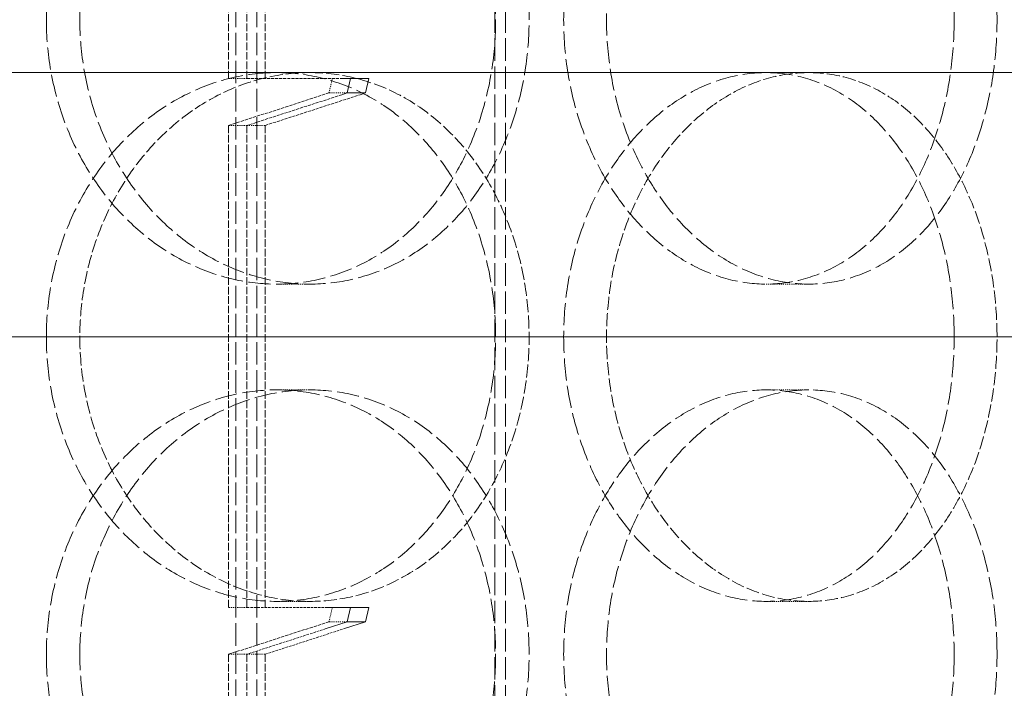
# Model space of a CAD drawing. Units: millimetres. Extents: x 3358 to 35751, y 11306 to 26324.
# Drawn here: x 5667 to 5761, y 21661 to 21724 of the extents above; entities that cross this region are included whole.
import ezdxf

# ---------------------------------------------------------------- set-up
doc = ezdxf.new("R2010")
doc.units = ezdxf.units.MM
doc.linetypes.add('DASHED', pattern=[0.2068, 0.1655, -0.0413])
for name, color, linetype, lineweight in [('AM_8', 1, 'Continuous', 25), ('AM_oprema', 1, 'Continuous', 0), ('Visible (ISO)', 7, 'Continuous', 0)]:
    doc.layers.add(name, color=color, linetype=linetype, lineweight=lineweight)
doc.layers.add('Hidden (ISO)', color=1, linetype='DASHED', lineweight=0, true_color=0xff0000)

# ---------------------------------------------------------------- blocks, each defined once
blk = doc.blocks.new('filter 80')
at = {"layer": 'Hidden (ISO)', "ltscale": 12.858274}
for p, q in [((48736.265, -23846.88), (48736.265, -24431.88)), ((48738.265, -23846.88), (48738.265, -24431.88)), ((48760.782, -24431.88), (48760.782, -23846.88)), ((48761.782, -24431.88), (48761.782, -23846.88))]:
    blk.add_line(p, q, dxfattribs=at)
at = {"layer": 'Hidden (ISO)', "ltscale": 4.337316}
for p, q in [((48735.569, -24122.446), (48735.569, -24076.88)), ((48737.301, -24076.88), (48737.301, -24122.446)), ((48739.033, -24122.446), (48739.033, -24076.88)), ((48735.569, -24172.446), (48735.569, -24126.88)), ((48737.301, -24126.88), (48737.301, -24172.446)), ((48739.033, -24172.446), (48739.033, -24126.88)), ((48735.569, -24222.446), (48735.569, -24176.88)), ((48737.301, -24176.88), (48737.301, -24222.446)), ((48739.033, -24222.446), (48739.033, -24176.88))]:
    blk.add_line(p, q, dxfattribs=at)
at = {"layer": 'Hidden (ISO)', "ltscale": 0.190278}
for p, q in [((48737.301, -24122.446), (48735.569, -24122.446)), ((48746.81, -24123.806), (48745.078, -24123.806)), ((48737.301, -24126.88), (48735.569, -24126.88)), ((48737.301, -24126.88), (48739.033, -24126.88)), ((48737.301, -24172.446), (48735.569, -24172.446)), ((48746.81, -24173.806), (48745.078, -24173.806)), ((48737.301, -24176.88), (48735.569, -24176.88)), ((48737.301, -24176.88), (48739.033, -24176.88))]:
    blk.add_line(p, q, dxfattribs=at)
at = {"layer": 'Hidden (ISO)', "ltscale": 1.713298}
blk.add_line((48737.301, -24122.446), (48746.301, -24122.446), dxfattribs=at)
at = {"layer": 'Hidden (ISO)', "ltscale": 0.142764}
for p, q in [((48745.078, -24123.806), (48745.395, -24122.446)), ((48745.078, -24173.806), (48745.395, -24172.446))]:
    blk.add_line(p, q, dxfattribs=at)
at = {"layer": 'Hidden (ISO)', "ltscale": 1.833659}
for p, q in [((48735.569, -24126.88), (48745.078, -24123.806)), ((48735.569, -24176.88), (48745.078, -24173.806))]:
    blk.add_line(p, q, dxfattribs=at)
at = {"layer": 'Hidden (ISO)', "ltscale": 1.735527}
blk.add_line((48746.301, -24123.971), (48737.301, -24126.88), dxfattribs=at)
at = {"layer": 'Hidden (ISO)', "ltscale": 1.734965}
blk.add_line((48739.033, -24126.88), (48748.03, -24123.972), dxfattribs=at)
at = {"layer": 'Hidden (ISO)', "ltscale": 0.571033}
for p, q in [((48740.114, -24141.88), (48743.273, -24141.88)), ((48786.429, -24141.88), (48790.471, -24141.88)), ((48740.114, -24151.88), (48743.273, -24151.88)), ((48786.429, -24151.88), (48790.471, -24151.88)), ((48743.273, -24171.88), (48740.114, -24171.88)), ((48790.471, -24171.88), (48786.429, -24171.88))]:
    blk.add_line(p, q, dxfattribs=at)
at = {"layer": 'Hidden (ISO)', "ltscale": 1.427732}
blk.add_line((48737.301, -24172.446), (48744.801, -24172.446), dxfattribs=at)
at = {"layer": 'Hidden (ISO)', "ltscale": 1.446256}
blk.add_line((48744.801, -24174.456), (48737.301, -24176.88), dxfattribs=at)
at = {"layer": 'Hidden (ISO)', "ltscale": 1.445689}
blk.add_line((48739.033, -24176.88), (48746.53, -24174.457), dxfattribs=at)
at = {"layer": 'Hidden (ISO)', "ltscale": 12.664417}
for points in [[(48718.335, -24116.88), (48718.335, -24115.31), (48718.469, -24113.686), (48719.033, -24110.456), (48719.463, -24108.851), (48720.597, -24105.771), (48721.303, -24104.295), (48722.927, -24101.565), (48723.846, -24100.312), (48725.799, -24098.093), (48726.899, -24097.051), (48729.283, -24095.216), (48730.568, -24094.421), (48733.236, -24093.146), (48734.621, -24092.663), (48737.392, -24092.03), (48738.779, -24091.88), (48741.449, -24091.88), (48742.823, -24092.03), (48745.543, -24092.663), (48746.889, -24093.146), (48749.458, -24094.421), (48750.683, -24095.216), (48752.94, -24097.051), (48753.972, -24098.093), (48755.793, -24100.312), (48756.644, -24101.565), (48758.141, -24104.295), (48758.786, -24105.771), (48759.822, -24108.851), (48760.212, -24110.456), (48760.724, -24113.686), (48760.846, -24115.31), (48760.846, -24118.45), (48760.724, -24120.074), (48760.212, -24123.303), (48759.822, -24124.909), (48758.786, -24127.988), (48758.141, -24129.465), (48756.644, -24132.194), (48755.793, -24133.448), (48753.972, -24135.667), (48752.94, -24136.708), (48750.683, -24138.544), (48749.458, -24139.338), (48746.889, -24140.614), (48745.543, -24141.096), (48742.823, -24141.729), (48741.449, -24141.88), (48738.779, -24141.88), (48737.392, -24141.729), (48734.621, -24141.096), (48733.236, -24140.614), (48730.568, -24139.338), (48729.283, -24138.544), (48726.899, -24136.708), (48725.799, -24135.667), (48723.846, -24133.448), (48722.927, -24132.194), (48721.303, -24129.465), (48720.597, -24127.988), (48719.463, -24124.909), (48719.033, -24123.303), (48718.469, -24120.074), (48718.335, -24118.45), (48718.335, -24116.88)], [(48804.233, -24116.88), (48804.233, -24115.31), (48804.13, -24113.686), (48803.696, -24110.456), (48803.365, -24108.851), (48802.485, -24105.771), (48801.936, -24104.295), (48800.661, -24101.565), (48799.935, -24100.312), (48798.38, -24098.093), (48797.497, -24097.051), (48795.561, -24095.216), (48794.508, -24094.421), (48792.296, -24093.146), (48791.134, -24092.663), (48788.781, -24092.03), (48787.589, -24091.88), (48785.268, -24091.88), (48784.06, -24092.03), (48781.64, -24092.663), (48780.428, -24093.146), (48778.089, -24094.421), (48776.96, -24095.216), (48774.861, -24097.051), (48773.892, -24098.093), (48772.168, -24100.312), (48771.355, -24101.565), (48769.916, -24104.295), (48769.291, -24105.771), (48768.285, -24108.851), (48767.903, -24110.456), (48767.402, -24113.686), (48767.283, -24115.31), (48767.283, -24118.45), (48767.402, -24120.074), (48767.903, -24123.303), (48768.285, -24124.909), (48769.291, -24127.988), (48769.916, -24129.465), (48771.355, -24132.194), (48772.168, -24133.448), (48773.892, -24135.667), (48774.861, -24136.708), (48776.96, -24138.544), (48778.089, -24139.338), (48780.428, -24140.614), (48781.64, -24141.096), (48784.06, -24141.729), (48785.268, -24141.88), (48787.589, -24141.88), (48788.781, -24141.729), (48791.134, -24141.096), (48792.296, -24140.614), (48794.508, -24139.338), (48795.561, -24138.544), (48797.497, -24136.708), (48798.38, -24135.667), (48799.935, -24133.448), (48800.661, -24132.194), (48801.936, -24129.465), (48802.485, -24127.988), (48803.365, -24124.909), (48803.696, -24123.303), (48804.13, -24120.074), (48804.233, -24118.45), (48804.233, -24116.88)], [(48718.335, -24146.88), (48718.335, -24148.45), (48718.469, -24150.074), (48719.033, -24153.303), (48719.463, -24154.909), (48720.597, -24157.988), (48721.303, -24159.465), (48722.927, -24162.194), (48723.846, -24163.448), (48725.799, -24165.667), (48726.899, -24166.708), (48729.283, -24168.544), (48730.568, -24169.338), (48733.236, -24170.614), (48734.621, -24171.096), (48737.392, -24171.729), (48738.779, -24171.88), (48741.449, -24171.88), (48742.823, -24171.729), (48745.543, -24171.096), (48746.889, -24170.614), (48749.458, -24169.338), (48750.683, -24168.544), (48752.94, -24166.708), (48753.972, -24165.667), (48755.793, -24163.448), (48756.644, -24162.194), (48758.141, -24159.465), (48758.786, -24157.988), (48759.822, -24154.909), (48760.212, -24153.303), (48760.724, -24150.074), (48760.846, -24148.45), (48760.846, -24145.31), (48760.724, -24143.686), (48760.212, -24140.456), (48759.822, -24138.851), (48758.786, -24135.771), (48758.141, -24134.295), (48756.644, -24131.565), (48755.793, -24130.312), (48753.972, -24128.093), (48752.94, -24127.051), (48750.683, -24125.216), (48749.458, -24124.421), (48746.889, -24123.146), (48745.543, -24122.663), (48742.823, -24122.03), (48741.449, -24121.88), (48738.779, -24121.88), (48737.392, -24122.03), (48734.621, -24122.663), (48733.236, -24123.146), (48730.568, -24124.421), (48729.283, -24125.216), (48726.899, -24127.051), (48725.799, -24128.093), (48723.846, -24130.312), (48722.927, -24131.565), (48721.303, -24134.295), (48720.597, -24135.771), (48719.463, -24138.851), (48719.033, -24140.456), (48718.469, -24143.686), (48718.335, -24145.31), (48718.335, -24146.88)], [(48804.233, -24146.88), (48804.233, -24148.45), (48804.13, -24150.074), (48803.696, -24153.303), (48803.365, -24154.909), (48802.485, -24157.988), (48801.936, -24159.465), (48800.661, -24162.194), (48799.935, -24163.448), (48798.38, -24165.667), (48797.497, -24166.708), (48795.561, -24168.544), (48794.508, -24169.338), (48792.296, -24170.614), (48791.134, -24171.096), (48788.781, -24171.729), (48787.589, -24171.88), (48785.268, -24171.88), (48784.06, -24171.729), (48781.64, -24171.096), (48780.428, -24170.614), (48778.089, -24169.338), (48776.96, -24168.544), (48774.861, -24166.708), (48773.892, -24165.667), (48772.168, -24163.448), (48771.355, -24162.194), (48769.916, -24159.465), (48769.291, -24157.988), (48768.285, -24154.909), (48767.903, -24153.303), (48767.402, -24150.074), (48767.283, -24148.45), (48767.283, -24145.31), (48767.402, -24143.686), (48767.903, -24140.456), (48768.285, -24138.851), (48769.291, -24135.771), (48769.916, -24134.295), (48771.355, -24131.565), (48772.168, -24130.312), (48773.892, -24128.093), (48774.861, -24127.051), (48776.96, -24125.216), (48778.089, -24124.421), (48780.428, -24123.146), (48781.64, -24122.663), (48784.06, -24122.03), (48785.268, -24121.88), (48787.589, -24121.88), (48788.781, -24122.03), (48791.134, -24122.663), (48792.296, -24123.146), (48794.508, -24124.421), (48795.561, -24125.216), (48797.497, -24127.051), (48798.38, -24128.093), (48799.935, -24130.312), (48800.661, -24131.565), (48801.936, -24134.295), (48802.485, -24135.771), (48803.365, -24138.851), (48803.696, -24140.456), (48804.13, -24143.686), (48804.233, -24145.31), (48804.233, -24146.88)], [(48718.335, -24176.88), (48718.335, -24175.31), (48718.469, -24173.686), (48719.033, -24170.456), (48719.463, -24168.851), (48720.597, -24165.771), (48721.303, -24164.295), (48722.927, -24161.565), (48723.846, -24160.312), (48725.799, -24158.093), (48726.899, -24157.051), (48729.283, -24155.216), (48730.568, -24154.421), (48733.236, -24153.146), (48734.621, -24152.663), (48737.392, -24152.03), (48738.779, -24151.88), (48741.449, -24151.88), (48742.823, -24152.03), (48745.543, -24152.663), (48746.889, -24153.146), (48749.458, -24154.421), (48750.683, -24155.216), (48752.94, -24157.051), (48753.972, -24158.093), (48755.793, -24160.312), (48756.644, -24161.565), (48758.141, -24164.295), (48758.786, -24165.771), (48759.822, -24168.851), (48760.212, -24170.456), (48760.724, -24173.686), (48760.846, -24175.31), (48760.846, -24178.45), (48760.724, -24180.074), (48760.212, -24183.303), (48759.822, -24184.909), (48758.786, -24187.988), (48758.141, -24189.465), (48756.644, -24192.194), (48755.793, -24193.448), (48753.972, -24195.667), (48752.94, -24196.708), (48750.683, -24198.544), (48749.458, -24199.338), (48746.889, -24200.614), (48745.543, -24201.096), (48742.823, -24201.729), (48741.449, -24201.88), (48738.779, -24201.88), (48737.392, -24201.729), (48734.621, -24201.096), (48733.236, -24200.614), (48730.568, -24199.338), (48729.283, -24198.544), (48726.899, -24196.708), (48725.799, -24195.667), (48723.846, -24193.448), (48722.927, -24192.194), (48721.303, -24189.465), (48720.597, -24187.988), (48719.463, -24184.909), (48719.033, -24183.303), (48718.469, -24180.074), (48718.335, -24178.45), (48718.335, -24176.88)], [(48804.233, -24176.88), (48804.233, -24175.31), (48804.13, -24173.686), (48803.696, -24170.456), (48803.365, -24168.851), (48802.485, -24165.771), (48801.936, -24164.295), (48800.661, -24161.565), (48799.935, -24160.312), (48798.38, -24158.093), (48797.497, -24157.051), (48795.561, -24155.216), (48794.508, -24154.421), (48792.296, -24153.146), (48791.134, -24152.663), (48788.781, -24152.03), (48787.589, -24151.88), (48785.268, -24151.88), (48784.06, -24152.03), (48781.64, -24152.663), (48780.428, -24153.146), (48778.089, -24154.421), (48776.96, -24155.216), (48774.861, -24157.051), (48773.892, -24158.093), (48772.168, -24160.312), (48771.355, -24161.565), (48769.916, -24164.295), (48769.291, -24165.771), (48768.285, -24168.851), (48767.903, -24170.456), (48767.402, -24173.686), (48767.283, -24175.31), (48767.283, -24178.45), (48767.402, -24180.074), (48767.903, -24183.303), (48768.285, -24184.909), (48769.291, -24187.988), (48769.916, -24189.465), (48771.355, -24192.194), (48772.168, -24193.448), (48773.892, -24195.667), (48774.861, -24196.708), (48776.96, -24198.544), (48778.089, -24199.338), (48780.428, -24200.614), (48781.64, -24201.096), (48784.06, -24201.729), (48785.268, -24201.88), (48787.589, -24201.88), (48788.781, -24201.729), (48791.134, -24201.096), (48792.296, -24200.614), (48794.508, -24199.338), (48795.561, -24198.544), (48797.497, -24196.708), (48798.38, -24195.667), (48799.935, -24193.448), (48800.661, -24192.194), (48801.936, -24189.465), (48802.485, -24187.988), (48803.365, -24184.909), (48803.696, -24183.303), (48804.13, -24180.074), (48804.233, -24178.45), (48804.233, -24176.88)]]:
    blk.add_open_spline(points, degree=3, knots=[0, 0, 0, 0, 0.471072, 0.471072, 0.942144, 0.942144, 1.413216, 1.413216, 1.884288, 1.884288, 2.355359, 2.355359, 2.82643, 2.82643, 3.297502, 3.297502, 3.768573, 3.768573, 4.239644, 4.239644, 4.710716, 4.710716, 5.181787, 5.181787, 5.652858, 5.652858, 6.12393, 6.12393, 6.595002, 6.595002, 7.066074, 7.066074, 7.537146, 7.537146, 8.008218, 8.008218, 8.47929, 8.47929, 8.950362, 8.950362, 9.421434, 9.421434, 9.892505, 9.892505, 10.363577, 10.363577, 10.834648, 10.834648, 11.305719, 11.305719, 11.776791, 11.776791, 12.247862, 12.247862, 12.718933, 12.718933, 13.190005, 13.190005, 13.661076, 13.661076, 14.132148, 14.132148, 14.60322, 14.60322, 15.074292, 15.074292, 15.074292, 15.074292], dxfattribs=at)
at = {"layer": 'Hidden (ISO)', "ltscale": 12.66423}
for points in [[(48721.503, -24116.88), (48721.503, -24118.45), (48721.637, -24120.074), (48722.201, -24123.303), (48722.631, -24124.909), (48723.764, -24127.988), (48724.469, -24129.465), (48726.092, -24132.194), (48727.011, -24133.448), (48728.962, -24135.667), (48730.061, -24136.708), (48732.444, -24138.544), (48733.729, -24139.338), (48736.395, -24140.614), (48737.78, -24141.096), (48740.551, -24141.729), (48741.938, -24141.88), (48744.608, -24141.88), (48745.982, -24141.729), (48748.702, -24141.096), (48750.048, -24140.614), (48752.618, -24139.338), (48753.844, -24138.544), (48756.102, -24136.708), (48757.135, -24135.667), (48758.957, -24133.448), (48759.809, -24132.194), (48761.307, -24129.465), (48761.953, -24127.988), (48762.989, -24124.909), (48763.38, -24123.303), (48763.893, -24120.074), (48764.014, -24118.45), (48764.014, -24115.31), (48763.893, -24113.686), (48763.38, -24110.456), (48762.989, -24108.851), (48761.953, -24105.771), (48761.307, -24104.295), (48759.809, -24101.565), (48758.957, -24100.312), (48757.135, -24098.093), (48756.102, -24097.051), (48753.844, -24095.216), (48752.618, -24094.421), (48750.048, -24093.146), (48748.702, -24092.663), (48745.982, -24092.03), (48744.608, -24091.88), (48741.938, -24091.88), (48740.551, -24092.03), (48737.78, -24092.663), (48736.395, -24093.146), (48733.729, -24094.421), (48732.444, -24095.216), (48730.061, -24097.051), (48728.962, -24098.093), (48727.011, -24100.312), (48726.092, -24101.565), (48724.469, -24104.295), (48723.764, -24105.771), (48722.631, -24108.851), (48722.201, -24110.456), (48721.637, -24113.686), (48721.503, -24115.31), (48721.503, -24116.88)], [(48808.288, -24116.88), (48808.288, -24118.45), (48808.185, -24120.074), (48807.75, -24123.303), (48807.418, -24124.909), (48806.537, -24127.988), (48805.988, -24129.465), (48804.711, -24132.194), (48803.985, -24133.448), (48802.427, -24135.667), (48801.544, -24136.708), (48799.606, -24138.544), (48798.553, -24139.338), (48796.339, -24140.614), (48795.177, -24141.096), (48792.823, -24141.729), (48791.631, -24141.88), (48789.31, -24141.88), (48788.102, -24141.729), (48785.683, -24141.096), (48784.472, -24140.614), (48782.134, -24139.338), (48781.006, -24138.544), (48778.908, -24136.708), (48777.939, -24135.667), (48776.217, -24133.448), (48775.405, -24132.194), (48773.968, -24129.465), (48773.343, -24127.988), (48772.339, -24124.909), (48771.957, -24123.303), (48771.457, -24120.074), (48771.338, -24118.45), (48771.338, -24115.31), (48771.457, -24113.686), (48771.957, -24110.456), (48772.339, -24108.851), (48773.343, -24105.771), (48773.968, -24104.295), (48775.405, -24101.565), (48776.217, -24100.312), (48777.939, -24098.093), (48778.908, -24097.051), (48781.006, -24095.216), (48782.134, -24094.421), (48784.472, -24093.146), (48785.683, -24092.663), (48788.102, -24092.03), (48789.31, -24091.88), (48791.631, -24091.88), (48792.823, -24092.03), (48795.177, -24092.663), (48796.339, -24093.146), (48798.553, -24094.421), (48799.606, -24095.216), (48801.544, -24097.051), (48802.427, -24098.093), (48803.985, -24100.312), (48804.711, -24101.565), (48805.988, -24104.295), (48806.537, -24105.771), (48807.418, -24108.851), (48807.75, -24110.456), (48808.185, -24113.686), (48808.288, -24115.31), (48808.288, -24116.88)], [(48721.503, -24176.88), (48721.503, -24178.45), (48721.637, -24180.074), (48722.201, -24183.303), (48722.631, -24184.909), (48723.764, -24187.988), (48724.469, -24189.465), (48726.092, -24192.194), (48727.011, -24193.448), (48728.962, -24195.667), (48730.061, -24196.708), (48732.444, -24198.544), (48733.729, -24199.338), (48736.395, -24200.614), (48737.78, -24201.096), (48740.551, -24201.729), (48741.938, -24201.88), (48744.608, -24201.88), (48745.982, -24201.729), (48748.702, -24201.096), (48750.048, -24200.614), (48752.618, -24199.338), (48753.844, -24198.544), (48756.102, -24196.708), (48757.135, -24195.667), (48758.957, -24193.448), (48759.809, -24192.194), (48761.307, -24189.465), (48761.953, -24187.988), (48762.989, -24184.909), (48763.38, -24183.303), (48763.893, -24180.074), (48764.014, -24178.45), (48764.014, -24175.31), (48763.893, -24173.686), (48763.38, -24170.456), (48762.989, -24168.851), (48761.953, -24165.771), (48761.307, -24164.295), (48759.809, -24161.565), (48758.957, -24160.312), (48757.135, -24158.093), (48756.102, -24157.051), (48753.844, -24155.216), (48752.618, -24154.421), (48750.048, -24153.146), (48748.702, -24152.663), (48745.982, -24152.03), (48744.608, -24151.88), (48741.938, -24151.88), (48740.551, -24152.03), (48737.78, -24152.663), (48736.395, -24153.146), (48733.729, -24154.421), (48732.444, -24155.216), (48730.061, -24157.051), (48728.962, -24158.093), (48727.011, -24160.312), (48726.092, -24161.565), (48724.469, -24164.295), (48723.764, -24165.771), (48722.631, -24168.851), (48722.201, -24170.456), (48721.637, -24173.686), (48721.503, -24175.31), (48721.503, -24176.88)], [(48808.288, -24176.88), (48808.288, -24178.45), (48808.185, -24180.074), (48807.75, -24183.303), (48807.418, -24184.909), (48806.537, -24187.988), (48805.988, -24189.465), (48804.711, -24192.194), (48803.985, -24193.448), (48802.427, -24195.667), (48801.544, -24196.708), (48799.606, -24198.544), (48798.553, -24199.338), (48796.339, -24200.614), (48795.177, -24201.096), (48792.823, -24201.729), (48791.631, -24201.88), (48789.31, -24201.88), (48788.102, -24201.729), (48785.683, -24201.096), (48784.472, -24200.614), (48782.134, -24199.338), (48781.006, -24198.544), (48778.908, -24196.708), (48777.939, -24195.667), (48776.217, -24193.448), (48775.405, -24192.194), (48773.968, -24189.465), (48773.343, -24187.988), (48772.339, -24184.909), (48771.957, -24183.303), (48771.457, -24180.074), (48771.338, -24178.45), (48771.338, -24175.31), (48771.457, -24173.686), (48771.957, -24170.456), (48772.339, -24168.851), (48773.343, -24165.771), (48773.968, -24164.295), (48775.405, -24161.565), (48776.217, -24160.312), (48777.939, -24158.093), (48778.908, -24157.051), (48781.006, -24155.216), (48782.134, -24154.421), (48784.472, -24153.146), (48785.683, -24152.663), (48788.102, -24152.03), (48789.31, -24151.88), (48791.631, -24151.88), (48792.823, -24152.03), (48795.177, -24152.663), (48796.339, -24153.146), (48798.553, -24154.421), (48799.606, -24155.216), (48801.544, -24157.051), (48802.427, -24158.093), (48803.985, -24160.312), (48804.711, -24161.565), (48805.988, -24164.295), (48806.537, -24165.771), (48807.418, -24168.851), (48807.75, -24170.456), (48808.185, -24173.686), (48808.288, -24175.31), (48808.288, -24176.88)]]:
    blk.add_open_spline(points, degree=3, knots=[0, 0, 0, 0, 0.471064, 0.471064, 0.942128, 0.942128, 1.413192, 1.413192, 1.884256, 1.884256, 2.355319, 2.355319, 2.826383, 2.826383, 3.297446, 3.297446, 3.76851, 3.76851, 4.239573, 4.239573, 4.710636, 4.710636, 5.1817, 5.1817, 5.652763, 5.652763, 6.123827, 6.123827, 6.594891, 6.594891, 7.065955, 7.065955, 7.537019, 7.537019, 8.008083, 8.008083, 8.479147, 8.479147, 8.950211, 8.950211, 9.421275, 9.421275, 9.892339, 9.892339, 10.363402, 10.363402, 10.834465, 10.834465, 11.305529, 11.305529, 11.776592, 11.776592, 12.247656, 12.247656, 12.718719, 12.718719, 13.189782, 13.189782, 13.660846, 13.660846, 14.13191, 14.13191, 14.602974, 14.602974, 15.074038, 15.074038, 15.074038, 15.074038], dxfattribs=at)
at = {"layer": 'Hidden (ISO)', "ltscale": 7.478776}
for points, knots in [([(48743.273, -24171.88), (48741.938, -24171.88), (48740.551, -24171.729), (48737.78, -24171.096), (48736.395, -24170.614), (48733.729, -24169.338), (48732.444, -24168.544), (48730.061, -24166.708), (48728.962, -24165.667), (48727.011, -24163.448), (48726.092, -24162.194), (48724.469, -24159.465), (48723.764, -24157.988), (48722.631, -24154.909), (48722.201, -24153.303), (48721.637, -24150.074), (48721.503, -24148.45), (48721.503, -24146.88), (48721.503, -24145.31), (48721.637, -24143.686), (48722.201, -24140.456), (48722.631, -24138.851), (48723.764, -24135.771), (48724.469, -24134.295), (48726.092, -24131.565), (48727.011, -24130.312), (48728.962, -24128.093), (48730.061, -24127.051), (48732.444, -24125.216), (48733.729, -24124.421), (48736.395, -24123.146), (48737.78, -24122.663), (48740.551, -24122.03), (48741.938, -24121.88), (48743.273, -24121.88)], [11.305529, 11.305529, 11.305529, 11.305529, 11.776592, 11.776592, 12.247656, 12.247656, 12.718719, 12.718719, 13.189782, 13.189782, 13.660846, 13.660846, 14.13191, 14.13191, 14.602974, 14.602974, 15.074038, 15.074038, 15.074038, 15.545102, 15.545102, 16.016166, 16.016166, 16.48723, 16.48723, 16.958294, 16.958294, 17.429358, 17.429358, 17.900421, 17.900421, 18.371485, 18.371485, 18.842548, 18.842548, 18.842548, 18.842548]), ([(48743.273, -24121.88), (48744.608, -24121.88), (48745.982, -24122.03), (48748.702, -24122.663), (48750.048, -24123.146), (48752.618, -24124.421), (48753.844, -24125.216), (48756.102, -24127.051), (48757.135, -24128.093), (48758.957, -24130.312), (48759.809, -24131.565), (48761.307, -24134.295), (48761.953, -24135.771), (48762.989, -24138.851), (48763.38, -24140.456), (48763.893, -24143.686), (48764.014, -24145.31), (48764.014, -24148.45), (48763.893, -24150.074), (48763.38, -24153.303), (48762.989, -24154.909), (48761.953, -24157.988), (48761.307, -24159.465), (48759.809, -24162.194), (48758.957, -24163.448), (48757.135, -24165.667), (48756.102, -24166.708), (48753.844, -24168.544), (48752.618, -24169.338), (48750.048, -24170.614), (48748.702, -24171.096), (48745.982, -24171.729), (48744.608, -24171.88), (48743.273, -24171.88)], [3.76851, 3.76851, 3.76851, 3.76851, 4.239573, 4.239573, 4.710636, 4.710636, 5.1817, 5.1817, 5.652763, 5.652763, 6.123827, 6.123827, 6.594891, 6.594891, 7.065955, 7.065955, 7.537019, 7.537019, 8.008083, 8.008083, 8.479147, 8.479147, 8.950211, 8.950211, 9.421275, 9.421275, 9.892339, 9.892339, 10.363402, 10.363402, 10.834465, 10.834465, 11.305529, 11.305529, 11.305529, 11.305529]), ([(48790.471, -24121.88), (48789.31, -24121.88), (48788.102, -24122.03), (48785.683, -24122.663), (48784.472, -24123.146), (48782.134, -24124.421), (48781.006, -24125.216), (48778.908, -24127.051), (48777.939, -24128.093), (48776.217, -24130.312), (48775.405, -24131.565), (48773.968, -24134.295), (48773.343, -24135.771), (48772.339, -24138.851), (48771.957, -24140.456), (48771.457, -24143.686), (48771.338, -24145.31), (48771.338, -24148.45), (48771.457, -24150.074), (48771.957, -24153.303), (48772.339, -24154.909), (48773.343, -24157.988), (48773.968, -24159.465), (48775.405, -24162.194), (48776.217, -24163.448), (48777.939, -24165.667), (48778.908, -24166.708), (48781.006, -24168.544), (48782.134, -24169.338), (48784.472, -24170.614), (48785.683, -24171.096), (48788.102, -24171.729), (48789.31, -24171.88), (48790.471, -24171.88)], [3.76851, 3.76851, 3.76851, 3.76851, 4.239573, 4.239573, 4.710636, 4.710636, 5.1817, 5.1817, 5.652763, 5.652763, 6.123827, 6.123827, 6.594891, 6.594891, 7.065955, 7.065955, 7.537019, 7.537019, 8.008083, 8.008083, 8.479147, 8.479147, 8.950211, 8.950211, 9.421275, 9.421275, 9.892339, 9.892339, 10.363402, 10.363402, 10.834465, 10.834465, 11.305529, 11.305529, 11.305529, 11.305529]), ([(48790.471, -24171.88), (48791.631, -24171.88), (48792.823, -24171.729), (48795.177, -24171.096), (48796.339, -24170.614), (48798.553, -24169.338), (48799.606, -24168.544), (48801.544, -24166.708), (48802.427, -24165.667), (48803.985, -24163.448), (48804.711, -24162.194), (48805.988, -24159.465), (48806.537, -24157.988), (48807.418, -24154.909), (48807.75, -24153.303), (48808.185, -24150.074), (48808.288, -24148.45), (48808.288, -24146.88), (48808.288, -24145.31), (48808.185, -24143.686), (48807.75, -24140.456), (48807.418, -24138.851), (48806.537, -24135.771), (48805.988, -24134.295), (48804.711, -24131.565), (48803.985, -24130.312), (48802.427, -24128.093), (48801.544, -24127.051), (48799.606, -24125.216), (48798.553, -24124.421), (48796.339, -24123.146), (48795.177, -24122.663), (48792.823, -24122.03), (48791.631, -24121.88), (48790.471, -24121.88)], [11.305529, 11.305529, 11.305529, 11.305529, 11.776592, 11.776592, 12.247656, 12.247656, 12.718719, 12.718719, 13.189782, 13.189782, 13.660846, 13.660846, 14.13191, 14.13191, 14.602974, 14.602974, 15.074038, 15.074038, 15.074038, 15.545102, 15.545102, 16.016166, 16.016166, 16.48723, 16.48723, 16.958294, 16.958294, 17.429358, 17.429358, 17.900421, 17.900421, 18.371485, 18.371485, 18.842548, 18.842548, 18.842548, 18.842548])]:
    blk.add_open_spline(points, degree=3, knots=knots, dxfattribs=at)
at = {"layer": 'Visible (ISO)'}
for p, q in [((48918.051, -24121.88), (48231.051, -24121.88)), ((48746.301, -24122.446), (48747.127, -24122.446)), ((48747.127, -24122.446), (48746.81, -24123.806)), ((48747.127, -24122.446), (48748.859, -24122.446)), ((48748.542, -24123.806), (48748.859, -24122.446)), ((48746.81, -24123.806), (48746.301, -24123.971)), ((48746.81, -24123.806), (48748.542, -24123.806)), ((48748.03, -24123.972), (48748.542, -24123.806)), ((48231.051, -24146.88), (48918.051, -24146.88)), ((48744.801, -24172.446), (48747.127, -24172.446)), ((48747.127, -24172.446), (48746.81, -24173.806)), ((48747.127, -24172.446), (48748.859, -24172.446)), ((48748.542, -24173.806), (48748.859, -24172.446)), ((48746.81, -24173.806), (48744.801, -24174.456)), ((48746.53, -24174.457), (48748.542, -24173.806)), ((48746.81, -24173.806), (48748.542, -24173.806))]:
    blk.add_line(p, q, dxfattribs=at)

msp = doc.modelspace()

# ---------------------------------------------------------------- hatches: boundary and pattern name
at = {"layer": 'AM_8'}
h = msp.add_hatch(dxfattribs=at)
h.set_pattern_fill('ANSI31', color=256, scale=10, style=0)
h.set_pattern_definition([(45, (-26692.448, 33212.52), (-22.45064, 22.45064), [])])
h.paths.add_polyline_path([(4107.005, 22429.973), (4107.005, 22656.973), (4073.148, 22656.973, 0.39391), (4063.173, 22647.671), (4061.236, 22619.973), (4052.755, 22619.973), (4051.447, 22601.276, -0.39391), (4041.472, 22591.973), (3982.005, 22591.973), (3982.005, 22429.973)])
h.paths.add_polyline_path([(4107.005, 21477.962), (4107.005, 21991.016), (4107.005, 22003.973), (4056.924, 22003.973), (4032.085, 22003.973), (3982.005, 22003.973), (3982.005, 21991.016), (3982.005, 20216.973), (6432.005, 20216.973), (6432.005, 21971.016), (6432.005, 21983.973), (6381.924, 21983.973), (6357.085, 21983.973), (6307.005, 21983.973), (6307.005, 21971.016), (6307.005, 20416.973), (4107.005, 20416.973), (4107.005, 21472.962), (4105.005, 21472.962), (4105.005, 21477.962)])
h.paths.add_polyline_path([(6432.005, 22422.927), (6432.005, 22591.973), (6372.538, 22591.973, -0.39391), (6362.562, 22601.276), (6361.255, 22619.973), (6352.774, 22619.973), (6350.837, 22647.671, 0.39391), (6340.862, 22656.973), (6307.005, 22656.973), (6307.005, 22422.927), (6307.005, 22409.973), (6357.085, 22409.973), (6381.924, 22409.973), (6432.005, 22409.973)])

# ---------------------------------------------------------------- block references
at = {"layer": 'AM_oprema'}
msp.add_blockref('filter 80', (-43048.466, 45841.314), dxfattribs=at)

doc.saveas('drawing.dxf')
